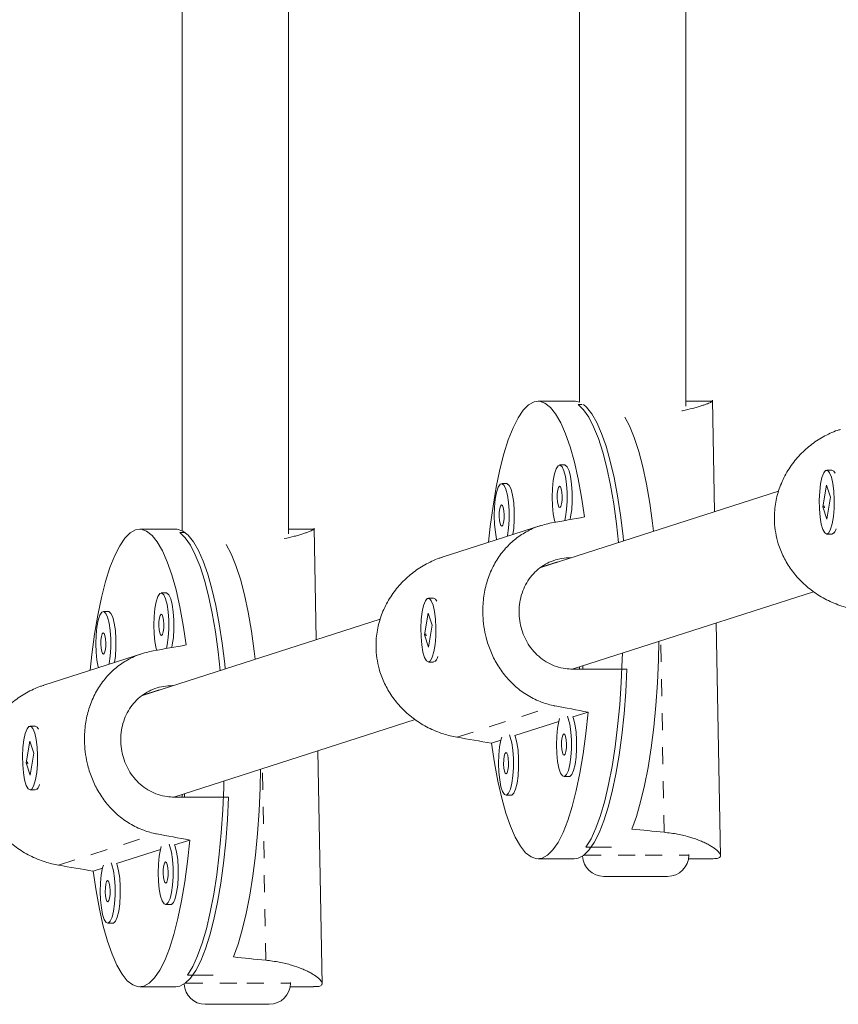
# Model space of a CAD drawing. Extents: x -60 to 499, y -9 to 310.
# Drawn here: x 184 to 189, y 102 to 108 of the extents above; entities that cross this region are included whole.
import ezdxf

# ---------------------------------------------------------------- set-up
doc = ezdxf.new("R2010")
doc.units = 0
doc.header["$LTSCALE"] = 0.125
doc.header["$MEASUREMENT"] = 0
doc.linetypes.add('PHANTOM', pattern=[0.5, 0.25, -0.05, 0.05, -0.05, 0.05, -0.05])
doc.layers.add('CONTOUR', color=7, linetype='CONTINUOUS')

msp = doc.modelspace()

# ---------------------------------------------------------------- linework, layer by layer
at = {"layer": 'CONTOUR', "linetype": 'Continuous', "lineweight": 15}
for p, q in [((184.85342, 114.05885), (184.85342, 104.99832)), ((185.47842, 104.98005), (185.47842, 114.06053)), ((187.18787, 114.05885), (187.18787, 105.75228)), ((187.81287, 105.73046), (187.81287, 114.06053)), ((187.15704, 105.75874), (186.94437, 105.75874)), ((187.96774, 105.75874), (187.81287, 105.75874)), ((187.9804, 105.10997), (187.96888, 105.76459)), ((187.1804, 105.739), (187.20448, 105.739)), ((187.10182, 105.3843), (187.07144, 105.3843)), ((188.67085, 105.35382), (188.64047, 105.35382)), ((188.68475, 105.34478), (188.68142, 105.3483)), ((186.76134, 105.27499), (186.73095, 105.27499)), ((188.3572, 105.23094), (186.9607, 104.78259)), ((188.6389, 105.26615), (188.61801, 105.13789)), ((188.66292, 105.19476), (188.6389, 105.26615)), ((188.64203, 105.0665), (188.66292, 105.19476)), ((188.61801, 105.13789), (188.64203, 105.0665)), ((188.62448, 105.13789), (188.61801, 105.13789)), ((188.6273, 105.13227), (188.62558, 105.14485)), ((184.81687, 105.00742), (184.6042, 105.00742)), ((185.62757, 105.00742), (185.47842, 105.00742)), ((185.64022, 104.35864), (185.6287, 105.01326)), ((186.96004, 105.02853), (186.38169, 104.84285)), ((184.84022, 104.98767), (184.8715, 104.98767)), ((188.64047, 104.97882), (188.67085, 104.97882)), ((188.68142, 104.98434), (188.6863, 104.98951)), ((187.13912, 104.83987), (187.1365, 104.83987)), ((184.76164, 104.63298), (184.73126, 104.63298)), ((186.33067, 104.60249), (186.30029, 104.60249)), ((186.34457, 104.59345), (186.34124, 104.59698)), ((187.14587, 104.18562), (188.56256, 104.64045)), ((184.42116, 104.52366), (184.39078, 104.52366)), ((186.01702, 104.47961), (184.62053, 104.03126)), ((186.29872, 104.51482), (186.27783, 104.38656)), ((186.32274, 104.44343), (186.29872, 104.51482)), ((186.30185, 104.31517), (186.32274, 104.44343)), ((188.01604, 103.08465), (187.99188, 104.45723)), ((186.27783, 104.38656), (186.30185, 104.31517)), ((186.2843, 104.38656), (186.27783, 104.38656)), ((186.28713, 104.38094), (186.2854, 104.39353)), ((184.61986, 104.27721), (184.04151, 104.09152)), ((186.30029, 104.22749), (186.33067, 104.22749)), ((186.34124, 104.23301), (186.34612, 104.23819)), ((187.18787, 104.1991), (187.18787, 104.18546)), ((187.20774, 104.18546), (187.20739, 104.20537)), ((187.14802, 104.18546), (187.46702, 104.18546)), ((184.79894, 104.08854), (184.79632, 104.08854)), ((187.14947, 103.90462), (187.23805, 103.93306)), ((183.99049, 103.85117), (183.96011, 103.85117)), ((184.00439, 103.84212), (184.00106, 103.84565)), ((184.80569, 103.43429), (186.22238, 103.88912)), ((186.80898, 103.79531), (187.0667, 103.87805)), ((183.95854, 103.76349), (183.93765, 103.63523)), ((183.98257, 103.6921), (183.95854, 103.76349)), ((186.67087, 103.75097), (186.72622, 103.76874)), ((183.96167, 103.56384), (183.98257, 103.6921)), ((185.67586, 102.33332), (185.65171, 103.70591)), ((183.93765, 103.63523), (183.96167, 103.56384)), ((183.94413, 103.63523), (183.93765, 103.63523)), ((183.94695, 103.62962), (183.94522, 103.6422)), ((187.09703, 103.555), (187.12741, 103.555)), ((183.96011, 103.47617), (183.99049, 103.47617)), ((184.00106, 103.48169), (184.00594, 103.48686)), ((184.80784, 103.43414), (185.12684, 103.43414)), ((184.85342, 103.44961), (184.85342, 103.43414)), ((184.86756, 103.43414), (184.86721, 103.45404)), ((186.75655, 103.44568), (186.78693, 103.44568)), ((184.80929, 103.1533), (184.89787, 103.18173)), ((184.4688, 103.04398), (184.72652, 103.12672)), ((187.22614, 103.14018), (187.37519, 103.14018)), ((187.83005, 103.09378), (187.83005, 103.09682)), ((186.94437, 103.07124), (187.15704, 103.07124)), ((187.828, 103.07124), (187.96476, 103.07124)), ((184.33069, 102.99964), (184.38604, 103.01741)), ((187.55155, 102.96878), (187.33005, 102.96878)), ((187.70505, 102.96878), (187.55155, 102.96878)), ((184.75685, 102.80367), (184.78723, 102.80367)), ((184.41637, 102.69436), (184.44675, 102.69436)), ((184.88596, 102.38886), (185.03501, 102.38886)), ((185.48987, 102.34246), (185.48987, 102.34549)), ((184.6042, 102.31992), (184.81687, 102.31992)), ((185.48782, 102.31992), (185.62458, 102.31992)), ((185.21137, 102.21746), (184.98987, 102.21746)), ((185.36487, 102.21746), (185.21137, 102.21746))]:
    msp.add_line(p, q, dxfattribs=at)
at = {"layer": 'CONTOUR', "linetype": 'PHANTOM', "lineweight": 0}
for p, q in [((186.96299, 104.78416), (187.1365, 104.83987)), ((187.68533, 103.22773), (187.66554, 104.35246)), ((184.62281, 104.03283), (184.79632, 104.08854)), ((186.46775, 103.78567), (187.04258, 103.97022)), ((185.34515, 102.4764), (185.32536, 103.60113)), ((184.12757, 103.03434), (184.7024, 103.21889)), ((187.21442, 103.09378), (187.57421, 103.09378)), ((187.57421, 103.09378), (187.83005, 103.09378)), ((184.87425, 102.34246), (185.23403, 102.34246)), ((185.23403, 102.34246), (185.48987, 102.34246))]:
    msp.add_line(p, q, dxfattribs=at)
at = {"layer": 'CONTOUR', "linetype": 'Continuous', "lineweight": 15, "flags": 128}
for points in [[(186.65382, 104.93022), (186.66381, 105.0229), (186.67987, 105.14248), (186.69871, 105.2544), (186.72013, 105.35749), (186.74392, 105.45066), (186.76982, 105.53293), (186.79755, 105.60343), (186.82683, 105.66143), (186.85734, 105.70631), (186.88878, 105.73759), (186.92079, 105.75496), (186.95306, 105.75823), (186.98523, 105.74736), (187.01698, 105.72247), (187.04795, 105.68382), (187.07784, 105.63182), (187.10633, 105.56701), (187.13311, 105.49008), (187.1579, 105.40183), (187.18045, 105.3032), (187.20051, 105.19522), (187.21788, 105.07902)], [(187.15704, 105.75874), (187.16548, 105.75826), (187.18787, 105.75228)], [(187.41732, 104.92919), (187.40536, 105.03842), (187.38907, 105.15623), (187.37007, 105.26635), (187.34854, 105.36765), (187.32471, 105.45907), (187.29883, 105.53967), (187.27116, 105.60861), (187.242, 105.66518), (187.21164, 105.7088), (187.1804, 105.739)], [(187.21078, 105.739), (187.22893, 105.72319), (187.2597, 105.68519), (187.28941, 105.63403), (187.31774, 105.57022), (187.34441, 105.49445), (187.36913, 105.40748), (187.39166, 105.31023), (187.41176, 105.20369), (187.42921, 105.08898), (187.44385, 104.96729), (187.44678, 104.93864)], [(187.62309, 104.99525), (187.61757, 105.04212), (187.60107, 105.16058), (187.5818, 105.27119), (187.55999, 105.37279), (187.53586, 105.46431), (187.50965, 105.54479), (187.48166, 105.61337), (187.45423, 105.66592)], [(187.10099, 105.05814), (187.10568, 105.07946), (187.11182, 105.12326), (187.11497, 105.17252), (187.11489, 105.22359), (187.11158, 105.27266), (187.1053, 105.31611), (187.09651, 105.35071), (187.08586, 105.3739), (187.07414, 105.38395), (187.06222, 105.38012), (187.05098, 105.3627), (187.04126, 105.33297), (187.03378, 105.29315), (187.02909, 105.24618), (187.02754, 105.19554), (187.02925, 105.145), (187.03409, 105.09831), (187.04169, 105.05891), (187.04471, 105.04808)], [(187.13277, 105.06382), (187.13606, 105.07946), (187.1422, 105.12326), (187.14535, 105.17252), (187.14527, 105.22359), (187.14197, 105.27266), (187.13569, 105.31611), (187.12689, 105.35071), (187.11624, 105.3739), (187.10452, 105.38395), (187.10182, 105.3843)], [(188.60443, 105.27341), (188.599, 105.22791), (188.59665, 105.17785), (188.59755, 105.12693), (188.60163, 105.07893), (188.60859, 105.03742), (188.61791, 105.00546), (188.62891, 104.98544), (188.64076, 104.97883), (188.6526, 104.98612), (188.66353, 105.00678), (188.67275, 105.03928), (188.67958, 105.08119), (188.68351, 105.12942), (188.68424, 105.18039), (188.68173, 105.23031), (188.67616, 105.27549), (188.66794, 105.31257), (188.65768, 105.3388), (188.64615, 105.35224), (188.63419, 105.3519), (188.6227, 105.33779), (188.61253, 105.31096), (188.60443, 105.27341)], [(188.67085, 105.35382), (188.6824, 105.34721), (188.68942, 105.33621)], [(186.76433, 104.9657), (186.76519, 104.97014), (186.77133, 105.01395), (186.77448, 105.06321), (186.7744, 105.11427), (186.7711, 105.16335), (186.76482, 105.2068), (186.75603, 105.2414), (186.74538, 105.26458), (186.73365, 105.27463), (186.72173, 105.27081), (186.7105, 105.25338), (186.70078, 105.22366), (186.69329, 105.18383), (186.68861, 105.13686), (186.68706, 105.08623), (186.68876, 105.03569), (186.6936, 104.98899), (186.70121, 104.9496), (186.70222, 104.94576)], [(186.79664, 104.97607), (186.80172, 105.01395), (186.80486, 105.06321), (186.80478, 105.11427), (186.80148, 105.16335), (186.7952, 105.2068), (186.78641, 105.2414), (186.77576, 105.26458), (186.76404, 105.27463), (186.76134, 105.27499)], [(187.07254, 105.13448), (187.07804, 105.14102), (187.08253, 105.15605), (187.08534, 105.17728), (187.08603, 105.20149), (187.0845, 105.22498), (187.08098, 105.24419), (187.07601, 105.25618), (187.07034, 105.25913), (187.06484, 105.25259), (187.06035, 105.23756), (187.05754, 105.21633), (187.05685, 105.19212), (187.05838, 105.16863), (187.0619, 105.14942), (187.06687, 105.13743), (187.07254, 105.13448)], [(186.73205, 105.02517), (186.73755, 105.0317), (186.74205, 105.04673), (186.74485, 105.06797), (186.74555, 105.09217), (186.74401, 105.11567), (186.7405, 105.13487), (186.73552, 105.14686), (186.72986, 105.14981), (186.72436, 105.14328), (186.71986, 105.12825), (186.71705, 105.10701), (186.71636, 105.08281), (186.71789, 105.05931), (186.72141, 105.04011), (186.72638, 105.02812), (186.73205, 105.02517)], [(184.31364, 104.17889), (184.32363, 104.27158), (184.33969, 104.39115), (184.35853, 104.50307), (184.37995, 104.60616), (184.40374, 104.69933), (184.42964, 104.7816), (184.45737, 104.8521), (184.48665, 104.9101), (184.51717, 104.95498), (184.5486, 104.98627), (184.58061, 105.00364), (184.61288, 105.00691), (184.64505, 104.99604), (184.6768, 104.97115), (184.70778, 104.9325), (184.73767, 104.88049), (184.76615, 104.81568), (184.79293, 104.73875), (184.81772, 104.6505), (184.84027, 104.55187), (184.86033, 104.44389), (184.8777, 104.3277)], [(184.81687, 105.00742), (184.82531, 105.00693), (184.85724, 104.99631), (184.88875, 104.97187), (184.91952, 104.93387), (184.94923, 104.8827), (184.97756, 104.8189), (185.00423, 104.74312), (185.02895, 104.65615), (185.05148, 104.5589), (185.07158, 104.45236), (185.08903, 104.33766), (185.10367, 104.21596), (185.1066, 104.18732)], [(185.07714, 104.17786), (185.06518, 104.2871), (185.04889, 104.4049), (185.02989, 104.51502), (185.00836, 104.61632), (184.98453, 104.70774), (184.95865, 104.78834), (184.93098, 104.85729), (184.90182, 104.91386), (184.87146, 104.95747), (184.84022, 104.98767)], [(185.28291, 104.24392), (185.27739, 104.29079), (185.26089, 104.40925), (185.24163, 104.51986), (185.21981, 104.62146), (185.19568, 104.71298), (185.16948, 104.79346), (185.14148, 104.86205), (185.11199, 104.91802)], [(184.76081, 104.30681), (184.7655, 104.32813), (184.77164, 104.37194), (184.77479, 104.4212), (184.77471, 104.47226), (184.7714, 104.52133), (184.76512, 104.56478), (184.75633, 104.59938), (184.74568, 104.62257), (184.73396, 104.63262), (184.72204, 104.62879), (184.7108, 104.61137), (184.70108, 104.58164), (184.6936, 104.54182), (184.68891, 104.49485), (184.68736, 104.44422), (184.68907, 104.39368), (184.69391, 104.34698), (184.70151, 104.30759), (184.70453, 104.29675)], [(184.79259, 104.31249), (184.79588, 104.32813), (184.80202, 104.37194), (184.80517, 104.4212), (184.80509, 104.47226), (184.80179, 104.52133), (184.79551, 104.56478), (184.78671, 104.59938), (184.77606, 104.62257), (184.76434, 104.63262), (184.76164, 104.63298)], [(186.26425, 104.52208), (186.25882, 104.47658), (186.25647, 104.42652), (186.25737, 104.3756), (186.26145, 104.32761), (186.26841, 104.28609), (186.27773, 104.25413), (186.28873, 104.23411), (186.30058, 104.2275), (186.31242, 104.2348), (186.32335, 104.25546), (186.33257, 104.28795), (186.3394, 104.32986), (186.34333, 104.37809), (186.34406, 104.42906), (186.34155, 104.47898), (186.33598, 104.52416), (186.32776, 104.56124), (186.3175, 104.58747), (186.30597, 104.60092), (186.29401, 104.60057), (186.28253, 104.58646), (186.27235, 104.55963), (186.26425, 104.52208)], [(186.33067, 104.60249), (186.34222, 104.59588), (186.34924, 104.58488)], [(184.42415, 104.21437), (184.42501, 104.21882), (184.43116, 104.26262), (184.4343, 104.31188), (184.43422, 104.36294), (184.43092, 104.41202), (184.42464, 104.45547), (184.41585, 104.49007), (184.4052, 104.51326), (184.39348, 104.52331), (184.38155, 104.51948), (184.37032, 104.50206), (184.3606, 104.47233), (184.35312, 104.4325), (184.34843, 104.38553), (184.34688, 104.3349), (184.34859, 104.28436), (184.35342, 104.23766), (184.36103, 104.19827), (184.36204, 104.19443)], [(184.45646, 104.22475), (184.46154, 104.26262), (184.46468, 104.31188), (184.4646, 104.36294), (184.4613, 104.41202), (184.45502, 104.45547), (184.44623, 104.49007), (184.43558, 104.51326), (184.42386, 104.52331), (184.42116, 104.52366)], [(184.73236, 104.38315), (184.73786, 104.38969), (184.74235, 104.40472), (184.74516, 104.42596), (184.74585, 104.45016), (184.74432, 104.47366), (184.7408, 104.49286), (184.73583, 104.50485), (184.73016, 104.5078), (184.72466, 104.50126), (184.72017, 104.48623), (184.71736, 104.465), (184.71667, 104.44079), (184.7182, 104.4173), (184.72172, 104.39809), (184.72669, 104.3861), (184.73236, 104.38315)], [(184.39187, 104.27384), (184.39737, 104.28038), (184.40187, 104.29541), (184.40468, 104.31664), (184.40537, 104.34085), (184.40384, 104.36434), (184.40032, 104.38355), (184.39535, 104.39554), (184.38968, 104.39849), (184.38418, 104.39195), (184.37968, 104.37692), (184.37687, 104.35569), (184.37618, 104.33148), (184.37771, 104.30798), (184.38123, 104.28878), (184.3862, 104.27679), (184.39187, 104.27384)], [(187.4948, 103.24678), (187.522, 103.32096), (187.54728, 103.40665), (187.57037, 103.50295), (187.59103, 103.60885), (187.60905, 103.72324), (187.62422, 103.84491), (187.63639, 103.97257), (187.64544, 104.1049), (187.65127, 104.24048), (187.65355, 104.34861)], [(187.22614, 103.14018), (187.25597, 103.18999), (187.28446, 103.2525), (187.31131, 103.32705), (187.33626, 103.41288), (187.35903, 103.5091), (187.37939, 103.61471), (187.39713, 103.72862), (187.41207, 103.84964), (187.42404, 103.97652), (187.43294, 104.10794), (187.43866, 104.24255), (187.43967, 104.27994)], [(187.46702, 104.18546), (187.45995, 104.05203), (187.44974, 103.92236), (187.4365, 103.79779), (187.42036, 103.67963), (187.40149, 103.56908), (187.38008, 103.46731), (187.35637, 103.37535), (187.33058, 103.29418), (187.303, 103.22462), (187.27391, 103.1674), (187.2436, 103.12311), (187.2124, 103.09221), (187.18063, 103.07502), (187.15704, 103.07124)], [(187.23805, 103.93306), (187.22494, 103.80709), (187.20888, 103.68751), (187.19004, 103.57559), (187.16861, 103.4725), (187.14483, 103.37933), (187.11893, 103.29706), (187.0912, 103.22656), (187.06192, 103.16856), (187.0314, 103.12368), (186.99997, 103.09239), (186.96796, 103.07502), (186.93569, 103.07176), (186.90352, 103.08263), (186.87177, 103.10752), (186.84079, 103.14617), (186.8109, 103.19817), (186.78242, 103.26298), (186.75564, 103.33991), (186.73085, 103.42816), (186.7083, 103.52679), (186.68824, 103.63477), (186.67087, 103.75097)], [(187.10032, 103.55553), (187.11201, 103.56625), (187.12259, 103.59005), (187.13127, 103.62515), (187.13741, 103.66896), (187.14056, 103.71822), (187.14048, 103.76928), (187.13718, 103.81836), (187.1309, 103.8618), (187.1221, 103.89641), (187.117, 103.90948)], [(187.12741, 103.555), (187.1307, 103.55553), (187.14239, 103.56625), (187.15297, 103.59005), (187.16165, 103.62515), (187.16779, 103.66896), (187.17094, 103.71822), (187.17086, 103.76928), (187.16756, 103.81836), (187.16128, 103.8618), (187.15249, 103.89641), (187.14947, 103.90462)], [(183.92407, 103.77075), (183.91865, 103.72526), (183.91629, 103.67519), (183.91719, 103.62427), (183.92127, 103.57628), (183.92823, 103.53476), (183.93755, 103.50281), (183.94855, 103.48278), (183.96041, 103.47617), (183.97224, 103.48347), (183.98317, 103.50413), (183.99239, 103.53662), (183.99922, 103.57854), (184.00315, 103.62677), (184.00388, 103.67773), (184.00137, 103.72765), (183.9958, 103.77283), (183.98758, 103.80991), (183.97732, 103.83615), (183.96579, 103.84959), (183.95384, 103.84924), (183.94235, 103.83513), (183.93217, 103.80831), (183.92407, 103.77075)], [(183.99049, 103.85117), (184.00205, 103.84455), (184.00907, 103.83355)], [(187.07144, 103.89485), (187.06685, 103.87867), (187.05937, 103.83884), (187.05468, 103.79187), (187.05313, 103.74124), (187.05484, 103.6907), (187.05968, 103.644), (187.06729, 103.60461), (187.0771, 103.57544), (187.08839, 103.55867), (187.10032, 103.55553)], [(186.73096, 103.78554), (186.72637, 103.76935), (186.71889, 103.72953), (186.7142, 103.68256), (186.71265, 103.63192), (186.71436, 103.58138), (186.71919, 103.53469), (186.7268, 103.4953), (186.73661, 103.46613), (186.7479, 103.44935), (186.75984, 103.44621)], [(186.75984, 103.44621), (186.77153, 103.45694), (186.7821, 103.48073), (186.79078, 103.51584), (186.79693, 103.55964), (186.80008, 103.6089), (186.79999, 103.65997), (186.79669, 103.70904), (186.79041, 103.75249), (186.78162, 103.78709), (186.77651, 103.80016)], [(186.78693, 103.44568), (186.79022, 103.44621), (186.80191, 103.45694), (186.81248, 103.48073), (186.82117, 103.51584), (186.82731, 103.55964), (186.83046, 103.6089), (186.83038, 103.65997), (186.82707, 103.70904), (186.82079, 103.75249), (186.812, 103.78709), (186.80898, 103.79531)], [(187.09813, 103.68018), (187.10363, 103.68671), (187.10812, 103.70174), (187.11093, 103.72298), (187.11162, 103.74718), (187.11009, 103.77068), (187.10657, 103.78988), (187.1016, 103.80187), (187.09593, 103.80482), (187.09043, 103.79829), (187.08594, 103.78326), (187.08313, 103.76202), (187.08244, 103.73781), (187.08397, 103.71432), (187.08749, 103.69512), (187.09246, 103.68313), (187.09813, 103.68018)], [(186.75764, 103.57086), (186.76314, 103.5774), (186.76764, 103.59243), (186.77045, 103.61366), (186.77114, 103.63787), (186.76961, 103.66136), (186.76609, 103.68057), (186.76112, 103.69256), (186.75545, 103.69551), (186.74995, 103.68897), (186.74545, 103.67394), (186.74265, 103.65271), (186.74196, 103.6285), (186.74349, 103.60501), (186.747, 103.5858), (186.75198, 103.57381), (186.75764, 103.57086)], [(185.15462, 102.49545), (185.18182, 102.56963), (185.2071, 102.65532), (185.23019, 102.75162), (185.25086, 102.85753), (185.26887, 102.97191), (185.28404, 103.09358), (185.29622, 103.22125), (185.30526, 103.35357), (185.31109, 103.48915), (185.31337, 103.59728)], [(184.88596, 102.38886), (184.91579, 102.43866), (184.94428, 102.50117), (184.97114, 102.57572), (184.99608, 102.66156), (185.01885, 102.75778), (185.03921, 102.86339), (185.05695, 102.97729), (185.07189, 103.09831), (185.08387, 103.22519), (185.09276, 103.35662), (185.09848, 103.49122), (185.09949, 103.52861)], [(185.12684, 103.43414), (185.11977, 103.3007), (185.10956, 103.17103), (185.09632, 103.04647), (185.08018, 102.9283), (185.06131, 102.81775), (185.0399, 102.71598), (185.01619, 102.62403), (184.9904, 102.54285), (184.96282, 102.47329), (184.93373, 102.41607), (184.90343, 102.37178), (184.87222, 102.34088), (184.84045, 102.3237), (184.81687, 102.31992)], [(184.89787, 103.18173), (184.88476, 103.05576), (184.8687, 102.93618), (184.84986, 102.82426), (184.82844, 102.72117), (184.80465, 102.62801), (184.77875, 102.54574), (184.75102, 102.47523), (184.72174, 102.41724), (184.69122, 102.37236), (184.65979, 102.34107), (184.62778, 102.3237), (184.59551, 102.32043), (184.56334, 102.3313), (184.53159, 102.35619), (184.50061, 102.39484), (184.47073, 102.44684), (184.44224, 102.51165), (184.41546, 102.58859), (184.39067, 102.67683), (184.36812, 102.77547), (184.34806, 102.88345), (184.33069, 102.99964)], [(184.76014, 102.8042), (184.77183, 102.81492), (184.78241, 102.83872), (184.79109, 102.87382), (184.79723, 102.91763), (184.80038, 102.96689), (184.8003, 103.01795), (184.797, 103.06703), (184.79072, 103.11048), (184.78193, 103.14508), (184.77682, 103.15815)], [(184.78723, 102.80367), (184.79052, 102.8042), (184.80221, 102.81492), (184.81279, 102.83872), (184.82147, 102.87382), (184.82761, 102.91763), (184.83076, 102.96689), (184.83068, 103.01795), (184.82738, 103.06703), (184.8211, 103.11048), (184.81231, 103.14508), (184.80929, 103.1533)], [(184.73127, 103.14353), (184.72667, 103.12734), (184.71919, 103.08751), (184.7145, 103.04054), (184.71296, 102.98991), (184.71466, 102.93937), (184.7195, 102.89267), (184.72711, 102.85328), (184.73692, 102.82412), (184.74821, 102.80734), (184.76014, 102.8042)], [(184.39078, 103.03421), (184.38619, 103.01803), (184.37871, 102.9782), (184.37402, 102.93123), (184.37247, 102.8806), (184.37418, 102.83006), (184.37902, 102.78336), (184.38662, 102.74397), (184.39643, 102.7148), (184.40773, 102.69803), (184.41966, 102.69489)], [(184.41966, 102.69489), (184.43135, 102.70561), (184.44192, 102.72941), (184.45061, 102.76451), (184.45675, 102.80832), (184.4599, 102.85758), (184.45982, 102.90864), (184.45651, 102.95771), (184.45023, 103.00116), (184.44144, 103.03576), (184.43634, 103.04884)], [(184.44675, 102.69436), (184.45004, 102.69489), (184.46173, 102.70561), (184.47231, 102.72941), (184.48099, 102.76451), (184.48713, 102.80832), (184.49028, 102.85758), (184.4902, 102.90864), (184.48689, 102.95771), (184.48061, 103.00116), (184.47182, 103.03576), (184.4688, 103.04398)], [(184.75795, 102.92885), (184.76345, 102.93538), (184.76795, 102.95041), (184.77075, 102.97165), (184.77144, 102.99586), (184.76991, 103.01935), (184.7664, 103.03855), (184.76142, 103.05055), (184.75576, 103.0535), (184.75026, 103.04696), (184.74576, 103.03193), (184.74295, 103.01069), (184.74226, 102.98649), (184.74379, 102.96299), (184.74731, 102.94379), (184.75228, 102.9318), (184.75795, 102.92885)], [(184.41746, 102.81953), (184.42297, 102.82607), (184.42746, 102.8411), (184.43027, 102.86234), (184.43096, 102.88654), (184.42943, 102.91004), (184.42591, 102.92924), (184.42094, 102.94123), (184.41527, 102.94418), (184.40977, 102.93765), (184.40527, 102.92262), (184.40247, 102.90138), (184.40178, 102.87717), (184.40331, 102.85368), (184.40683, 102.83448), (184.4118, 102.82248), (184.41746, 102.81953)]]:
    msp.add_lwpolyline(points, dxfattribs=at)
at = {"layer": 'CONTOUR', "linetype": 'Continuous', "lineweight": 15}
for centre, radius, start, end in [((188.65716, 105.01454), 0.03825, 290.973185, 353.500111), ((186.31698, 104.26321), 0.03825, 290.973185, 353.500111), ((183.9768, 103.51188), 0.03825, 290.973185, 353.500111), ((187.70505, 103.09378), 0.125, 270, 0), ((187.33005, 103.09378), 0.125, 183.065515, 270), ((184.98987, 102.34246), 0.125, 183.065515, 270), ((185.36487, 102.34246), 0.125, 270, 0)]:
    msp.add_arc(centre, radius, start, end, dxfattribs=at)
for centre, major_axis, ratio, start_param, end_param in [((183.77624, 104.41499), (7.39206, 1.34308), 0.0057309, 1.0854585, 1.1149195), ((181.43606, 103.66367), (7.39206, 1.34308), 0.0057309, 1.0854585, 1.1149195), ((183.77624, 104.41499), (7.43913, -1.3351), 0.0204642, 1.0904416, 1.1199025), ((183.77624, 104.41499), (7.43913, -1.3351), 0.0204642, 5.0862615, 5.1157225), ((181.43606, 103.66367), (7.43913, -1.3351), 0.0204642, 1.0904416, 1.1199025), ((190.50747, 104.41499), (7.09528, -0.10906), 0.1887618, 4.2767697, 4.3062307), ((181.43606, 103.66367), (7.43913, -1.3351), 0.0204642, 5.0862615, 5.1157225), ((188.16729, 103.66367), (7.09528, -0.10906), 0.1887618, 4.2767697, 4.3062307)]:
    msp.add_ellipse(centre, major_axis=major_axis, ratio=ratio, start_param=start_param, end_param=end_param, dxfattribs=at)
for points, knots in [([(187.78856, 105.70222), (187.79001, 105.70249), (187.81409, 105.7069), (187.84464, 105.71455), (187.87948, 105.72417), (187.90275, 105.7314), (187.92301, 105.73828), (187.94001, 105.7446), (187.95342, 105.75008), (187.96285, 105.75439), (187.96802, 105.75726), (187.96975, 105.75871), (187.96824, 105.75858), (187.96774, 105.75854)], [0, 0, 0, 0, 0.0116762, 0.1941093, 0.2865887, 0.380283, 0.4752908, 0.5709607, 0.6687727, 0.7673555, 0.8604904, 0.9543448, 1, 1, 1, 1]), ([(188.72221, 105.59293), (188.71569, 105.59129), (188.69449, 105.58593), (188.66012, 105.57051), (188.60582, 105.54343), (188.55513, 105.50922), (188.50896, 105.46972), (188.47626, 105.43682), (188.446, 105.40098), (188.41844, 105.36218), (188.39401, 105.32065), (188.37353, 105.27749), (188.35715, 105.23333), (188.3448, 105.18829), (188.33643, 105.14171), (188.33251, 105.09566), (188.33279, 105.02159), (188.34558, 104.94966), (188.37462, 104.8686), (188.40029, 104.81751), (188.43214, 104.76939), (188.4594, 104.73456), (188.48981, 104.70149), (188.52309, 104.67058), (188.55927, 104.64191), (188.59817, 104.61579), (188.63976, 104.59241), (188.68366, 104.57217), (188.72683, 104.55646), (188.7684, 104.54459), (188.79473, 104.53953), (188.80793, 104.53699)], [0, 0, 0, 0, 0.0138041, 0.0448999, 0.0764664, 0.1375919, 0.1685777, 0.1999706, 0.2318036, 0.2638584, 0.296631, 0.3296618, 0.3608673, 0.3923138, 0.4245469, 0.4570626, 0.4862798, 0.5754595, 0.6042179, 0.66244, 0.6919475, 0.7223093, 0.7528647, 0.7837137, 0.8149629, 0.8468774, 0.8790175, 0.9118927, 0.9450352, 0.9724334, 1, 1, 1, 1]), ([(185.45373, 104.95193), (185.47416, 104.95642), (185.50514, 104.96322), (185.53922, 104.97286), (185.56259, 104.98006), (185.58283, 104.98695), (185.59983, 104.99327), (185.61325, 104.99876), (185.62267, 105.00307), (185.62784, 105.00593), (185.62957, 105.00739), (185.62806, 105.00726), (185.62757, 105.00721)], [0, 0, 0, 0, 0.1820374, 0.2759021, 0.3709999, 0.4674308, 0.5645339, 0.663811, 0.7638706, 0.8584006, 0.9536609, 1, 1, 1, 1]), ([(187.02368, 105.04432), (186.99596, 105.03799), (186.95416, 105.02845), (186.90239, 105.00646), (186.85311, 104.98056), (186.80801, 104.94832), (186.76774, 104.91068), (186.73954, 104.87924), (186.71375, 104.84483), (186.69049, 104.80741), (186.67007, 104.76717), (186.65309, 104.72514), (186.63963, 104.68191), (186.62955, 104.6376), (186.6228, 104.59154), (186.61973, 104.54576), (186.62019, 104.47175), (186.63091, 104.39915), (186.65521, 104.31657), (186.67674, 104.26416), (186.70369, 104.21446), (186.7269, 104.17833), (186.75302, 104.14389), (186.78186, 104.11155), (186.81356, 104.08144), (186.84806, 104.0539), (186.88544, 104.02918), (186.92549, 104.0077), (186.96553, 103.99099), (187.00466, 103.97833), (187.02992, 103.97293), (187.04258, 103.97022)], [0, 0, 0, 0, 0.0584277, 0.0881166, 0.1182547, 0.1766143, 0.2061981, 0.2361705, 0.2665631, 0.2971676, 0.3284572, 0.3599934, 0.3897869, 0.4198105, 0.4505852, 0.4816296, 0.5095248, 0.5946692, 0.6221264, 0.677714, 0.7058863, 0.7348743, 0.7640471, 0.7935003, 0.8233355, 0.8538059, 0.8844917, 0.9158794, 0.9475223, 0.9736807, 1, 1, 1, 1]), ([(186.38203, 104.84161), (186.37551, 104.83996), (186.35431, 104.8346), (186.31994, 104.81918), (186.26564, 104.7921), (186.21495, 104.75789), (186.16878, 104.71839), (186.13608, 104.6855), (186.10582, 104.64965), (186.07826, 104.61085), (186.05383, 104.56932), (186.03335, 104.52617), (186.01697, 104.482), (186.00462, 104.43696), (185.99625, 104.39038), (185.99233, 104.34434), (185.99261, 104.27026), (186.0054, 104.19833), (186.03444, 104.11727), (186.06011, 104.06618), (186.09196, 104.01806), (186.11922, 103.98323), (186.14964, 103.95017), (186.18292, 103.91925), (186.21909, 103.89059), (186.25799, 103.86446), (186.29959, 103.84108), (186.34348, 103.82084), (186.38665, 103.80514), (186.42822, 103.79327), (186.45455, 103.7882), (186.46775, 103.78567)], [0, 0, 0, 0, 0.0138041, 0.0448999, 0.0764664, 0.1375919, 0.1685777, 0.1999706, 0.2318036, 0.2638584, 0.296631, 0.3296618, 0.3608673, 0.3923138, 0.4245469, 0.4570626, 0.4862798, 0.5754595, 0.6042179, 0.66244, 0.6919475, 0.7223093, 0.7528647, 0.7837137, 0.8149629, 0.8468774, 0.8790175, 0.9118927, 0.9450352, 0.9724334, 1, 1, 1, 1]), ([(187.1365, 104.83987), (187.11919, 104.83904), (187.08404, 104.83736), (187.03393, 104.82384), (186.98687, 104.8025), (186.94464, 104.77337), (186.9075, 104.73672), (186.87695, 104.69373), (186.85348, 104.64487), (186.83835, 104.59258), (186.83162, 104.53768), (186.83342, 104.4832), (186.84346, 104.42941), (186.86114, 104.37862), (186.88645, 104.33094), (186.91869, 104.28815), (186.95783, 104.25091), (187.00251, 104.22103), (187.05221, 104.19945), (187.10119, 104.1874), (187.1338, 104.18605), (187.14802, 104.18546)], [0, 0, 0, 0, 0.0518304, 0.1051931, 0.1570154, 0.2102883, 0.2630887, 0.3173788, 0.370829, 0.4258877, 0.4782908, 0.5322802, 0.5836147, 0.6364151, 0.6882275, 0.7414692, 0.7945972, 0.8492496, 0.9025629, 0.9575002, 1, 1, 1, 1]), ([(184.6835, 104.293), (184.65578, 104.28667), (184.61398, 104.27712), (184.56221, 104.25513), (184.51293, 104.22923), (184.46783, 104.19699), (184.42756, 104.15936), (184.39937, 104.12792), (184.37357, 104.0935), (184.35031, 104.05608), (184.32989, 104.01584), (184.31291, 103.97381), (184.29945, 103.93058), (184.28937, 103.88628), (184.28263, 103.84021), (184.27955, 103.79444), (184.28001, 103.72042), (184.29073, 103.64783), (184.31503, 103.56525), (184.33656, 103.51283), (184.36351, 103.46313), (184.38673, 103.42701), (184.41284, 103.39256), (184.44168, 103.36022), (184.47338, 103.33012), (184.50788, 103.30257), (184.54526, 103.27785), (184.58531, 103.25637), (184.62535, 103.23966), (184.66448, 103.22701), (184.68974, 103.2216), (184.7024, 103.21889)], [0, 0, 0, 0, 0.0584277, 0.0881166, 0.1182547, 0.1766143, 0.2061981, 0.2361705, 0.2665631, 0.2971676, 0.3284572, 0.3599934, 0.3897869, 0.4198105, 0.4505852, 0.4816296, 0.5095248, 0.5946692, 0.6221264, 0.677714, 0.7058863, 0.7348743, 0.7640471, 0.7935003, 0.8233355, 0.8538059, 0.8844917, 0.9158794, 0.9475223, 0.9736807, 1, 1, 1, 1]), ([(184.04185, 104.09028), (184.03533, 104.08863), (184.01413, 104.08328), (183.97976, 104.06785), (183.92546, 104.04078), (183.87477, 104.00656), (183.82861, 103.96706), (183.7959, 103.93417), (183.76564, 103.89832), (183.73808, 103.85952), (183.71365, 103.81799), (183.69317, 103.77484), (183.67679, 103.73067), (183.66444, 103.68564), (183.65607, 103.63905), (183.65215, 103.59301), (183.65243, 103.51894), (183.66522, 103.447), (183.69426, 103.36595), (183.71993, 103.31486), (183.75178, 103.26674), (183.77904, 103.23191), (183.80946, 103.19884), (183.84274, 103.16793), (183.87891, 103.13926), (183.91782, 103.11313), (183.95941, 103.08976), (184.0033, 103.06951), (184.04647, 103.05381), (184.08804, 103.04194), (184.11437, 103.03688), (184.12757, 103.03434)], [0, 0, 0, 0, 0.0138041, 0.0448999, 0.0764664, 0.1375919, 0.1685777, 0.1999706, 0.2318036, 0.2638584, 0.296631, 0.3296618, 0.3608673, 0.3923138, 0.4245469, 0.4570626, 0.4862798, 0.5754595, 0.6042179, 0.66244, 0.6919475, 0.7223093, 0.7528647, 0.7837137, 0.8149629, 0.8468774, 0.8790175, 0.9118927, 0.9450352, 0.9724334, 1, 1, 1, 1]), ([(184.79632, 104.08854), (184.77901, 104.08771), (184.74386, 104.08603), (184.69375, 104.07251), (184.64669, 104.05117), (184.60446, 104.02204), (184.56732, 103.98539), (184.53677, 103.94241), (184.5133, 103.89354), (184.49817, 103.84125), (184.49145, 103.78635), (184.49324, 103.73187), (184.50328, 103.67808), (184.52096, 103.62729), (184.54627, 103.57961), (184.57851, 103.53682), (184.61765, 103.49958), (184.66233, 103.46971), (184.71203, 103.44812), (184.76101, 103.43607), (184.79362, 103.43472), (184.80784, 103.43414)], [0, 0, 0, 0, 0.0518304, 0.1051931, 0.1570154, 0.2102883, 0.2630887, 0.3173788, 0.370829, 0.4258877, 0.4782908, 0.5322802, 0.5836147, 0.6364151, 0.6882275, 0.7414692, 0.7945972, 0.8492496, 0.9025629, 0.9575002, 1, 1, 1, 1]), ([(187.68533, 103.22773), (187.71235, 103.22439), (187.7531, 103.21936), (187.80229, 103.20836), (187.84843, 103.19589), (187.88938, 103.18134), (187.92446, 103.16587), (187.94812, 103.15383), (187.96871, 103.14166), (187.98603, 103.12961), (187.99976, 103.11797), (188.00939, 103.10728), (188.01496, 103.09777), (188.01658, 103.08955), (188.01421, 103.08259), (188.00763, 103.07743), (187.99529, 103.07232), (187.977, 103.07252), (187.96476, 103.07266)], [0, 0, 0, 0, 0.1032474, 0.1557104, 0.2089674, 0.3120944, 0.3643717, 0.4173358, 0.4710424, 0.5251234, 0.5804151, 0.6361427, 0.6887906, 0.7418452, 0.796227, 0.8510853, 0.9003788, 1, 1, 1, 1]), ([(185.34515, 102.4764), (185.37217, 102.47306), (185.41292, 102.46803), (185.46211, 102.45703), (185.50825, 102.44457), (185.5492, 102.43002), (185.58429, 102.41455), (185.60794, 102.4025), (185.62853, 102.39033), (185.64585, 102.37828), (185.65958, 102.36665), (185.66921, 102.35595), (185.67478, 102.34645), (185.6764, 102.33822), (185.67404, 102.33127), (185.66745, 102.3261), (185.65511, 102.32099), (185.63682, 102.32119), (185.62458, 102.32133)], [0, 0, 0, 0, 0.1032474, 0.1557104, 0.2089674, 0.3120944, 0.3643717, 0.4173358, 0.4710424, 0.5251234, 0.5804151, 0.6361427, 0.6887906, 0.7418452, 0.796227, 0.8510853, 0.9003788, 1, 1, 1, 1])]:
    msp.add_open_spline(points, degree=3, knots=knots, dxfattribs=at)

doc.saveas('drawing.dxf')
